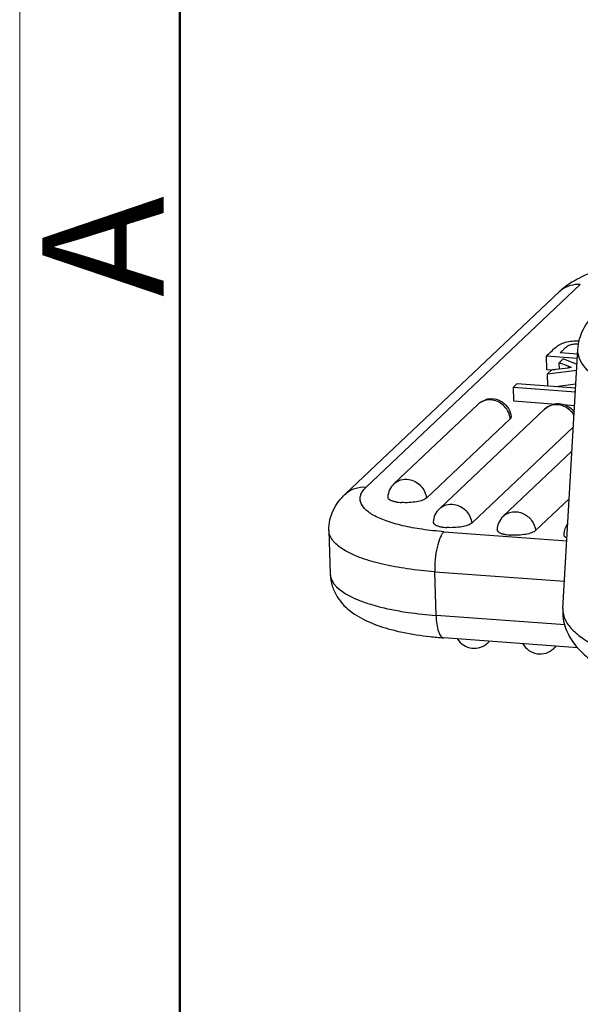
# Model space of a CAD drawing. Units: millimetres. Extents: x 2635 to 3081, y 486 to 801.
# Drawn here: x 2635 to 2654, y 505 to 537 of the extents above; entities that cross this region are included whole.
import ezdxf

# ---------------------------------------------------------------- set-up
doc = ezdxf.new("R2010")
doc.units = ezdxf.units.MM
doc.header["$LTSCALE"] = 65.395
doc.layers.get('0').update_dxf_attribs({"linetype": 'CONTINUOUS', "lineweight": 30})
doc.layers.add('图框', color=7, linetype='CONTINUOUS', lineweight=20)
doc.styles.add('Romans字体', font='romans.shx', dxfattribs={"width": 0.75})

msp = doc.modelspace()

# ---------------------------------------------------------------- linework, layer by layer
at = {"color": 7, "linetype": 'Continuous'}
for p, q in [((2653.553, 528.586), (2646.541, 521.959)), ((2652.861, 528.349), (2645.849, 521.722)), ((2653.462, 526.313), (2652.895, 526.354)), ((2652.979, 517.979), (2653.474, 526.466)), ((2652.46, 525.794), (2652.447, 526.251)), ((2652.447, 526.251), (2653.457, 526.177)), ((2652.994, 526.156), (2652.861, 526.03)), ((2652.867, 525.828), (2652.861, 526.03)), ((2653.153, 525.913), (2652.861, 526.03)), ((2653.445, 525.969), (2652.994, 526.156)), ((2652.616, 525.783), (2652.46, 525.794)), ((2652.617, 525.8), (2652.479, 525.669)), ((2652.479, 525.669), (2653.434, 525.788)), ((2652.491, 525.262), (2652.479, 525.669)), ((2653.153, 525.913), (2653.154, 525.868)), ((2651.478, 525.336), (2651.361, 525.225)), ((2651.374, 524.767), (2651.361, 525.225)), ((2651.361, 525.225), (2653.393, 525.076)), ((2653.404, 525.195), (2651.478, 525.336)), ((2653.407, 525.326), (2652.743, 525.243)), ((2652.776, 524.665), (2651.374, 524.767)), ((2647.45, 522.069), (2650.198, 524.666)), ((2648.937, 521.251), (2652.381, 524.506)), ((2653.366, 524.621), (2652.991, 524.649)), ((2651.258, 524.196), (2648.51, 521.599)), ((2653.326, 523.926), (2649.997, 520.781)), ((2651.027, 521.003), (2653.279, 523.131)), ((2647.247, 521.63), (2647.248, 521.617)), ((2653.188, 521.573), (2652.087, 520.533)), ((2645.319, 520.533), (2645.361, 519.104)), ((2648.734, 520.812), (2648.735, 520.799)), ((2650.824, 520.564), (2650.825, 520.551)), ((2649.086, 520.498), (2653.109, 520.203)), ((2648.828, 517.758), (2648.786, 519.187)), ((2648.786, 519.187), (2653.031, 518.876)), ((2653.055, 517.448), (2648.828, 517.758)), ((2653.469, 516.7), (2649.08, 517.021)), ((2650.58, 516.912), (2650.526, 516.861)), ((2652.763, 516.752), (2652.682, 516.675))]:
    msp.add_line(p, q, dxfattribs=at)
for centre, radius, start, end in [((2655.24, 525.414), 3.797, 117.254, 118.3867), ((2653.447, 527.729), 0.853, 127.2876, 133.386), ((2654.631, 512.139), 13.801, 95.7078, 96.1277), ((2650.565, 524.276), 0.535, 117.6772, 133.3197), ((2650.644, 524.193), 0.65, 56.1723, 107.8679), ((2652.748, 524.116), 0.535, 117.6772, 133.3197), ((2652.828, 524.033), 0.65, 56.1723, 107.8679), ((2652.731, 523.942), 0.719, 30.0641, 43.4352), ((2647.896, 521.596), 0.65, 133.376, 177.0506), ((2647.822, 523.228), 1.78, 264.3606, 265.8189), ((2649.383, 520.778), 0.65, 133.376, 177.0506), ((2651.474, 520.531), 0.65, 133.376, 177.0506), ((2649.308, 522.41), 1.78, 264.3606, 265.8189), ((2653.657, 520.371), 0.65, 143.1021, 177.053), ((2651.399, 522.162), 1.78, 264.3606, 265.8189), ((2649.931, 528.696), 11.705, 263.6358, 265.8337), ((2650.08, 517.333), 0.65, 212.5432, 313.3723), ((2650.16, 517.248), 0.533, 313.3949, 320.4373), ((2652.236, 517.147), 0.65, 209.2334, 313.3728), ((2652.315, 517.063), 0.534, 313.4189, 323.8997)]:
    msp.add_arc(centre, radius, start, end, dxfattribs=at)
for points, knots in [([(2655.402, 529.376), (2655.053, 529.313), (2654.403, 529.166), (2653.777, 528.931), (2653.502, 528.789)], [0, 0, 0, 0, 0.533902, 1, 1, 1, 1]), ([(2653.435, 528.754), (2653.383, 528.725), (2653.179, 528.609), (2652.988, 528.469), (2652.861, 528.349)], [0, 0, 0, 0, 0.256057, 1, 1, 1, 1]), ([(2653.553, 528.586), (2653.442, 528.594), (2653.218, 528.573), (2653.016, 528.473), (2652.93, 528.407)], [0, 0, 0, 0, 0.506916, 1, 1, 1, 1]), ([(2653.474, 526.466), (2653.48, 526.581), (2653.518, 526.808), (2653.645, 527.124), (2653.824, 527.404), (2653.973, 527.565), (2654.051, 527.639)], [0, 0, 0, 0, 0.257892, 0.510901, 0.75791, 1, 1, 1, 1]), ([(2652.736, 526.524), (2652.779, 526.564), (2652.88, 526.636), (2653.069, 526.708), (2653.289, 526.742), (2653.446, 526.746), (2653.527, 526.742)], [0, 0, 0, 0, 0.20872, 0.440398, 0.711427, 1, 1, 1, 1]), ([(2653.322, 526.63), (2653.266, 526.623), (2653.15, 526.591), (2653.06, 526.513), (2653.016, 526.472)], [0, 0, 0, 0, 0.484354, 1, 1, 1, 1]), ([(2653.505, 526.628), (2653.491, 526.63), (2653.43, 526.635), (2653.368, 526.635), (2653.322, 526.63)], [0, 0, 0, 0, 0.244443, 1, 1, 1, 1]), ([(2653.016, 526.472), (2653.006, 526.463), (2652.966, 526.424), (2652.926, 526.384), (2652.895, 526.354)], [0, 0, 0, 0, 0.239954, 1, 1, 1, 1]), ([(2657.188, 524.4), (2656.919, 524.451), (2656.402, 524.563), (2655.671, 524.77), (2655.024, 525.006), (2654.475, 525.266), (2654.035, 525.544), (2653.712, 525.836), (2653.51, 526.143), (2653.468, 526.365), (2653.474, 526.466)], [0, 0, 0, 0, 0.18321, 0.353485, 0.507439, 0.642874, 0.758452, 0.85415, 0.932495, 1, 1, 1, 1]), ([(2652.617, 525.8), (2652.663, 525.805), (2652.844, 525.826), (2653.024, 525.847), (2653.158, 525.861)], [0, 0, 0, 0, 0.255871, 1, 1, 1, 1]), ([(2653.259, 525.871), (2653.249, 525.875), (2653.213, 525.889), (2653.178, 525.902), (2653.153, 525.913)], [0, 0, 0, 0, 0.271539, 1, 1, 1, 1]), ([(2650.68, 524.806), (2650.618, 524.816), (2650.491, 524.818), (2650.371, 524.779), (2650.316, 524.75)], [0, 0, 0, 0, 0.506935, 1, 1, 1, 1]), ([(2651.07, 524.597), (2651.018, 524.652), (2650.897, 524.745), (2650.753, 524.794), (2650.68, 524.806)], [0, 0, 0, 0, 0.505322, 1, 1, 1, 1]), ([(2651.258, 524.196), (2651.25, 524.269), (2651.208, 524.416), (2651.122, 524.542), (2651.07, 524.597)], [0, 0, 0, 0, 0.494711, 1, 1, 1, 1]), ([(2652.863, 524.646), (2652.801, 524.656), (2652.675, 524.658), (2652.554, 524.619), (2652.5, 524.59)], [0, 0, 0, 0, 0.506935, 1, 1, 1, 1]), ([(2653.253, 524.437), (2653.201, 524.492), (2653.081, 524.585), (2652.936, 524.634), (2652.863, 524.646)], [0, 0, 0, 0, 0.505322, 1, 1, 1, 1]), ([(2651.29, 524.265), (2651.291, 524.259), (2651.29, 524.233), (2651.273, 524.21), (2651.258, 524.196)], [0, 0, 0, 0, 0.222107, 1, 1, 1, 1]), ([(2647.45, 522.069), (2647.511, 522.127), (2647.667, 522.215), (2647.845, 522.223), (2647.932, 522.209)], [0, 0, 0, 0, 0.491214, 1, 1, 1, 1]), ([(2647.932, 522.209), (2648.077, 522.186), (2648.358, 522.034), (2648.494, 521.746), (2648.51, 521.599)], [0, 0, 0, 0, 0.499961, 1, 1, 1, 1]), ([(2645.849, 521.722), (2645.938, 521.807), (2646.159, 521.939), (2646.415, 521.969), (2646.541, 521.959)], [0, 0, 0, 0, 0.492608, 1, 1, 1, 1]), ([(2646.769, 521.04), (2646.714, 521.072), (2646.614, 521.136), (2646.457, 521.272), (2646.349, 521.433), (2646.334, 521.605), (2646.365, 521.73), (2646.436, 521.851), (2646.503, 521.924), (2646.541, 521.959)], [0, 0, 0, 0, 0.164412, 0.307166, 0.537817, 0.640567, 0.746618, 0.864519, 1, 1, 1, 1]), ([(2645.319, 520.533), (2645.316, 520.65), (2645.338, 520.883), (2645.452, 521.206), (2645.625, 521.49), (2645.772, 521.649), (2645.849, 521.722)], [0, 0, 0, 0, 0.262013, 0.516998, 0.762583, 1, 1, 1, 1]), ([(2647.26, 521.588), (2647.262, 521.585), (2647.269, 521.576), (2647.278, 521.568), (2647.285, 521.562)], [0, 0, 0, 0, 0.231207, 1, 1, 1, 1]), ([(2647.301, 521.549), (2647.307, 521.546), (2647.334, 521.529), (2647.364, 521.517), (2647.387, 521.509)], [0, 0, 0, 0, 0.220934, 1, 1, 1, 1]), ([(2647.387, 521.509), (2647.391, 521.507), (2647.409, 521.501), (2647.428, 521.495), (2647.442, 521.492)], [0, 0, 0, 0, 0.238977, 1, 1, 1, 1]), ([(2647.442, 521.492), (2647.448, 521.49), (2647.473, 521.484), (2647.498, 521.478), (2647.517, 521.475)], [0, 0, 0, 0, 0.23966, 1, 1, 1, 1]), ([(2647.517, 521.475), (2647.527, 521.473), (2647.57, 521.465), (2647.613, 521.459), (2647.647, 521.456)], [0, 0, 0, 0, 0.238849, 1, 1, 1, 1]), ([(2648.51, 521.599), (2648.495, 521.584), (2648.454, 521.558), (2648.347, 521.511), (2648.174, 521.469), (2647.941, 521.445), (2647.775, 521.446), (2647.692, 521.452)], [0, 0, 0, 0, 0.074673, 0.169779, 0.413498, 0.703335, 1, 1, 1, 1]), ([(2648.937, 521.251), (2648.998, 521.309), (2649.154, 521.397), (2649.332, 521.405), (2649.419, 521.391)], [0, 0, 0, 0, 0.491214, 1, 1, 1, 1]), ([(2649.419, 521.391), (2649.564, 521.368), (2649.845, 521.216), (2649.981, 520.928), (2649.997, 520.781)], [0, 0, 0, 0, 0.499961, 1, 1, 1, 1]), ([(2651.027, 521.003), (2651.067, 521.041), (2651.162, 521.105), (2651.327, 521.154), (2651.504, 521.153), (2651.735, 521.084), (2651.98, 520.888), (2652.075, 520.652), (2652.087, 520.533)], [0, 0, 0, 0, 0.11794, 0.237934, 0.361227, 0.488013, 0.74567, 1, 1, 1, 1]), ([(2649.086, 520.498), (2648.846, 520.516), (2648.391, 520.563), (2647.756, 520.678), (2647.218, 520.829), (2646.902, 520.964), (2646.769, 521.04)], [0, 0, 0, 0, 0.300585, 0.572747, 0.807811, 1, 1, 1, 1]), ([(2645.862, 519.872), (2645.781, 519.918), (2645.638, 520.011), (2645.463, 520.174), (2645.35, 520.348), (2645.321, 520.474), (2645.319, 520.533)], [0, 0, 0, 0, 0.311937, 0.57603, 0.799917, 1, 1, 1, 1]), ([(2648.747, 520.769), (2648.749, 520.767), (2648.756, 520.758), (2648.764, 520.749), (2648.772, 520.744)], [0, 0, 0, 0, 0.231207, 1, 1, 1, 1]), ([(2648.788, 520.731), (2648.794, 520.727), (2648.821, 520.711), (2648.85, 520.699), (2648.874, 520.691)], [0, 0, 0, 0, 0.220934, 1, 1, 1, 1]), ([(2648.874, 520.691), (2648.878, 520.689), (2648.896, 520.683), (2648.915, 520.677), (2648.929, 520.673)], [0, 0, 0, 0, 0.238977, 1, 1, 1, 1]), ([(2648.929, 520.673), (2648.935, 520.672), (2648.96, 520.665), (2648.985, 520.66), (2649.004, 520.656)], [0, 0, 0, 0, 0.23966, 1, 1, 1, 1]), ([(2649.004, 520.656), (2649.014, 520.654), (2649.057, 520.647), (2649.1, 520.641), (2649.134, 520.638)], [0, 0, 0, 0, 0.238849, 1, 1, 1, 1]), ([(2649.997, 520.781), (2649.982, 520.766), (2649.941, 520.739), (2649.834, 520.693), (2649.661, 520.651), (2649.428, 520.627), (2649.262, 520.628), (2649.179, 520.634)], [0, 0, 0, 0, 0.074673, 0.169779, 0.413498, 0.703335, 1, 1, 1, 1]), ([(2650.838, 520.522), (2650.839, 520.519), (2650.846, 520.51), (2650.855, 520.502), (2650.862, 520.496)], [0, 0, 0, 0, 0.231207, 1, 1, 1, 1]), ([(2652.087, 520.533), (2652.072, 520.519), (2652.032, 520.492), (2651.925, 520.445), (2651.751, 520.404), (2651.518, 520.379), (2651.353, 520.38), (2651.269, 520.386)], [0, 0, 0, 0, 0.074673, 0.169779, 0.413498, 0.703335, 1, 1, 1, 1]), ([(2649.086, 520.498), (2649.061, 520.475), (2649.014, 520.412), (2648.93, 520.243), (2648.849, 519.966), (2648.792, 519.591), (2648.782, 519.323), (2648.786, 519.187)], [0, 0, 0, 0, 0.074526, 0.169499, 0.4129, 0.702758, 1, 1, 1, 1]), ([(2650.879, 520.484), (2650.885, 520.48), (2650.912, 520.463), (2650.941, 520.451), (2650.964, 520.443)], [0, 0, 0, 0, 0.220934, 1, 1, 1, 1]), ([(2650.964, 520.443), (2650.969, 520.441), (2650.987, 520.435), (2651.006, 520.43), (2651.02, 520.426)], [0, 0, 0, 0, 0.238977, 1, 1, 1, 1]), ([(2651.02, 520.426), (2651.026, 520.424), (2651.05, 520.418), (2651.075, 520.412), (2651.094, 520.409)], [0, 0, 0, 0, 0.23966, 1, 1, 1, 1]), ([(2651.094, 520.409), (2651.104, 520.407), (2651.148, 520.399), (2651.191, 520.394), (2651.224, 520.39)], [0, 0, 0, 0, 0.238849, 1, 1, 1, 1]), ([(2653.008, 520.404), (2653.007, 520.395), (2653.013, 520.367), (2653.049, 520.329), (2653.084, 520.31), (2653.106, 520.3)], [0, 0, 0, 0, 0.188786, 0.530846, 1, 1, 1, 1]), ([(2648.786, 519.187), (2648.484, 519.209), (2647.91, 519.269), (2647.108, 519.414), (2646.428, 519.605), (2646.03, 519.775), (2645.862, 519.872)], [0, 0, 0, 0, 0.300587, 0.57275, 0.807813, 1, 1, 1, 1]), ([(2645.361, 519.104), (2645.365, 518.972), (2645.409, 518.713), (2645.625, 518.258), (2645.975, 517.905), (2646.383, 517.657), (2646.835, 517.445), (2647.2, 517.332), (2647.453, 517.269)], [0, 0, 0, 0, 0.132765, 0.259687, 0.500061, 0.617705, 0.738615, 1, 1, 1, 1]), ([(2645.361, 519.104), (2645.37, 518.794), (2645.809, 518.466), (2646.311, 518.245), (2646.702, 518.11), (2647.144, 517.994), (2647.458, 517.932), (2647.623, 517.903)], [0, 0, 0, 0, 0.349387, 0.484463, 0.638786, 0.811204, 1, 1, 1, 1]), ([(2652.979, 517.979), (2652.973, 517.869), (2652.982, 517.651), (2653.087, 517.24), (2653.349, 516.785), (2653.798, 516.352), (2654.34, 516.005), (2654.965, 515.713), (2655.944, 515.372), (2656.736, 515.2), (2657.287, 515.111)], [0, 0, 0, 0, 0.058866, 0.11548, 0.225734, 0.333907, 0.446382, 0.5683, 0.701779, 1, 1, 1, 1]), ([(2652.979, 517.979), (2652.973, 517.872), (2653.022, 517.632), (2653.253, 517.307), (2653.618, 516.999), (2654.114, 516.708), (2654.728, 516.439), (2655.449, 516.198), (2656.259, 515.993), (2656.829, 515.885), (2657.125, 515.837)], [0, 0, 0, 0, 0.065619, 0.142972, 0.238722, 0.355095, 0.491733, 0.646739, 0.817406, 1, 1, 1, 1]), ([(2647.623, 517.903), (2647.719, 517.886), (2648.118, 517.823), (2648.521, 517.78), (2648.828, 517.758)], [0, 0, 0, 0, 0.238819, 1, 1, 1, 1]), ([(2648.828, 517.758), (2648.831, 517.66), (2648.845, 517.483), (2648.888, 517.277), (2648.939, 517.149), (2648.98, 517.081), (2649.026, 517.036), (2649.063, 517.023), (2649.08, 517.021)], [0, 0, 0, 0, 0.357763, 0.650838, 0.766897, 0.861613, 0.937009, 1, 1, 1, 1]), ([(2647.453, 517.269), (2647.545, 517.246), (2647.934, 517.156), (2648.33, 517.096), (2648.633, 517.063)], [0, 0, 0, 0, 0.236608, 1, 1, 1, 1])]:
    msp.add_open_spline(points, degree=3, knots=knots, dxfattribs=at)
for points in [[(2652.447, 526.251), (2652.543, 526.342), (2652.639, 526.434), (2652.736, 526.524)], [(2650.198, 524.666), (2650.267, 524.731), (2650.354, 524.782), (2650.445, 524.812)], [(2651.006, 524.733), (2651.085, 524.68), (2651.153, 524.608), (2651.202, 524.527)], [(2651.202, 524.527), (2651.249, 524.448), (2651.28, 524.356), (2651.29, 524.265)], [(2652.381, 524.506), (2652.451, 524.571), (2652.537, 524.622), (2652.628, 524.652)], [(2653.189, 524.573), (2653.256, 524.529), (2653.315, 524.471), (2653.36, 524.406)], [(2647.248, 521.617), (2647.249, 521.607), (2647.254, 521.596), (2647.26, 521.588)], [(2647.285, 521.562), (2647.29, 521.557), (2647.296, 521.553), (2647.301, 521.549)], [(2648.735, 520.799), (2648.736, 520.788), (2648.741, 520.778), (2648.747, 520.769)], [(2648.772, 520.744), (2648.777, 520.739), (2648.783, 520.735), (2648.788, 520.731)], [(2650.825, 520.551), (2650.827, 520.541), (2650.832, 520.531), (2650.838, 520.522)], [(2650.862, 520.496), (2650.868, 520.491), (2650.873, 520.487), (2650.879, 520.484)]]:
    msp.add_open_spline(points, degree=3, dxfattribs=at)
at = {"layer": '图框', "color": 1, "lineweight": 18}
msp.add_line((2635.189, 800.8), (2635.189, 485.8), dxfattribs=at)
at = {"layer": '图框', "lineweight": 50}
msp.add_line((2640.439, 491.025), (2640.439, 777.529), dxfattribs=at)

# ---------------------------------------------------------------- texts
at = {"layer": '图框', "color": 6, "insert": (2635.926, 528.183), "char_height": 3.978, "width": 3.83687, "attachment_point": 1, "rotation": 90, "style": 'Romans字体'}
msp.add_mtext('A', dxfattribs=at)

doc.saveas('drawing.dxf')
